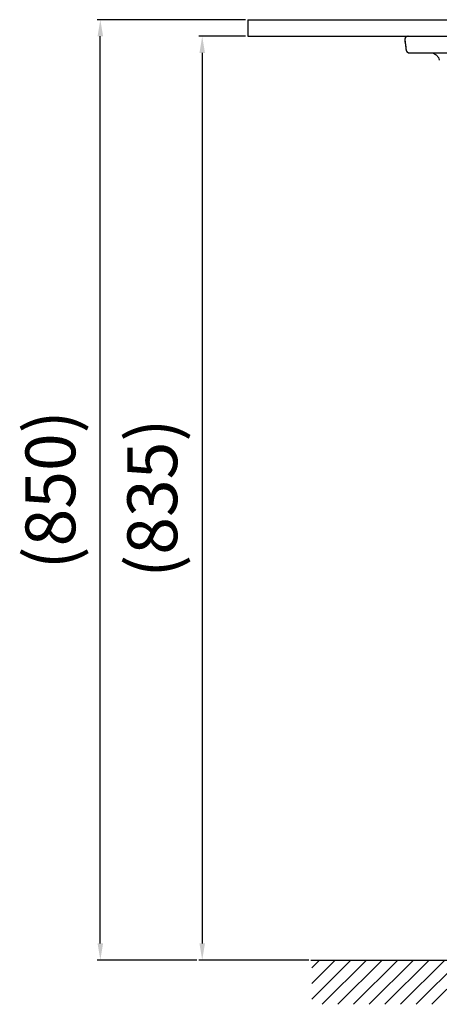
# Model space of a CAD drawing. Extents: x -2045 to 2157, y -1664 to 1261.
# Drawn here: x -639 to -260, y -960 to -70 of the extents above; entities that cross this region are included whole.
import ezdxf

# ---------------------------------------------------------------- set-up
doc = ezdxf.new("R2010")
doc.units = 0
doc.header["$MEASUREMENT"] = 0
doc.layers.get('0').update_dxf_attribs({"linetype": 'CONTINUOUS'})
doc.layers.get('Defpoints').update_dxf_attribs({"linetype": 'CONTINUOUS'})
doc.dimstyles.new('SMW72', dxfattribs={"dimtxt": 45, "dimasz": 15, "dimexe": 3, "dimexo": 2, "dimgap": 5, "dimtad": 1, "dimdec": 0, "dimtxsty": 'Standard', "dimcen": 2.5, "dimclrd": 256, "dimclre": 256, "dimclrt": 256, "dimadec": 0, "dimazin": 0, "dimtfac": 1, "dimtdec": 0, "dimtmove": 0, "dimatfit": 3, "dimfxl": 0, "dimarcsym": 0})

# ---------------------------------------------------------------- blocks, each defined once
blk = doc.blocks.new('XHATCH1254')
for p, q in [((16111.9375, 14572.008789), (16119.007813, 14579.079102)), ((16111.9375, 14557.866211), (16133.150391, 14579.079102)), ((16111.9375, 14543.724609), (16147.292969, 14579.079102)), ((16121.43457, 14539.080078), (16161.43457, 14579.079102)), ((16135.577148, 14539.080078), (16175.577148, 14579.079102)), ((16149.71875, 14539.080078), (16189.71875, 14579.079102)), ((16163.861328, 14539.080078), (16203.861328, 14579.079102)), ((16178.00293, 14539.080078), (16218.00293, 14579.079102)), ((16192.145508, 14539.080078), (16232.145508, 14579.079102)), ((16206.288086, 14539.080078), (16246.287109, 14579.079102)), ((16220.429688, 14539.080078), (16260.429688, 14579.079102)), ((16234.572266, 14539.080078), (16274.571289, 14579.079102)), ((16248.713867, 14539.080078), (16288.713867, 14579.079102)), ((16262.856445, 14539.080078), (16302.856445, 14579.079102)), ((16276.998047, 14539.080078), (16316.998047, 14579.079102)), ((16291.140625, 14539.080078), (16331.140625, 14579.079102)), ((16305.282227, 14539.080078), (16345.28125, 14579.079102)), ((16319.425781, 14539.080078), (16359.425781, 14579.079102)), ((16333.566406, 14539.080078), (16373.566406, 14579.079102)), ((16347.708984, 14539.080078), (16387.708984, 14579.079102)), ((16361.851563, 14539.080078), (16401.851563, 14579.079102)), ((16375.992188, 14539.080078), (16415.992188, 14579.079102)), ((16390.136719, 14539.080078), (16430.134766, 14579.079102)), ((16404.277344, 14539.080078), (16444.277344, 14579.079102)), ((16418.419922, 14539.080078), (16458.419922, 14579.079102)), ((16432.5625, 14539.080078), (16472.5625, 14579.079102)), ((16446.703125, 14539.080078), (16486.703125, 14579.079102)), ((16460.845703, 14539.080078), (16500.845703, 14579.079102)), ((16474.988281, 14539.080078), (16514.988281, 14579.079102)), ((16489.128906, 14539.080078), (16529.128906, 14579.079102)), ((16503.273438, 14539.080078), (16543.273438, 14579.079102)), ((16517.414063, 14539.080078), (16557.414063, 14579.079102)), ((16531.556641, 14539.080078), (16571.556641, 14579.079102)), ((16545.699219, 14539.080078), (16585.699219, 14579.079102)), ((16559.839844, 14539.080078), (16599.839844, 14579.079102)), ((16573.984375, 14539.080078), (16613.984375, 14579.079102)), ((16588.125, 14539.080078), (16628.125, 14579.079102)), ((16602.267578, 14539.080078), (16642.267578, 14579.079102)), ((16616.410156, 14539.080078), (16656.410156, 14579.079102)), ((16630.550781, 14539.080078), (16670.550781, 14579.079102)), ((16644.693359, 14539.080078), (16684.693359, 14579.079102)), ((16658.835938, 14539.080078), (16698.835938, 14579.079102)), ((16672.978516, 14539.080078), (16712.976563, 14579.079102)), ((16687.121094, 14539.080078), (16727.121094, 14579.079102)), ((16701.261719, 14539.080078), (16741.261719, 14579.079102)), ((16715.404297, 14539.080078), (16755.404297, 14579.079102)), ((16729.546875, 14539.080078), (16769.546875, 14579.079102)), ((16743.6875, 14539.080078), (16783.6875, 14579.079102)), ((16757.832031, 14539.080078), (16797.832031, 14579.079102)), ((16771.972656, 14539.080078), (16811.972656, 14579.079102)), ((16786.115234, 14539.080078), (16826.115234, 14579.079102)), ((16800.257813, 14539.080078), (16840.257813, 14579.079102)), ((16814.398438, 14539.079102), (16854.398438, 14579.079102)), ((16828.542969, 14539.079102), (16868.541016, 14579.079102)), ((16842.683594, 14539.079102), (16880.628906, 14577.026367)), ((16856.826172, 14539.079102), (16880.628906, 14562.883789)), ((16870.96875, 14539.079102), (16880.628906, 14548.741211))]:
    blk.add_line(p, q)
blk = doc.blocks.new('*D151')
at = {"lineweight": -2}
for p, q in [((-435.4, -85.1), (-477.62, -85.1)), ((-474.62, -100.1), (-474.62, -905.1)), ((-378.39, -920.1), (-477.62, -920.1))]:
    blk.add_line(p, q, dxfattribs=at)
for points in [[(-477.12, -100.1), (-472.12, -100.1), (-474.62, -85.1)], [(-477.12, -905.1), (-472.12, -905.1), (-474.62, -920.1)]]:
    blk.add_solid(points)
at = {"layer": 'Defpoints', "color": 0}
for p in [(-433.4, -85.1), (-474.62, -920.1), (-376.39, -920.1)]:
    blk.add_point(p, dxfattribs=at)
at = {"insert": (-513.91, -502.6), "char_height": 45, "attachment_point": 5, "rotation": 90}
blk.add_mtext('(835)', dxfattribs=at)
blk = doc.blocks.new('*D152')
at = {"lineweight": -2}
for p, q in [((-435.4, -70.1), (-569.66, -70.1)), ((-566.66, -905.1), (-566.66, -85.1)), ((-479.62, -920.1), (-569.66, -920.1))]:
    blk.add_line(p, q, dxfattribs=at)
for points in [[(-569.16, -85.1), (-564.16, -85.1), (-566.66, -70.1)], [(-569.16, -905.1), (-564.16, -905.1), (-566.66, -920.1)]]:
    blk.add_solid(points)
at = {"layer": 'Defpoints', "color": 0}
for p in [(-566.66, -70.1), (-433.4, -70.1), (-477.62, -920.1)]:
    blk.add_point(p, dxfattribs=at)
at = {"insert": (-605.94, -495.1), "char_height": 45, "attachment_point": 5, "rotation": 90}
blk.add_mtext('(850)', dxfattribs=at)

msp = doc.modelspace()

# ---------------------------------------------------------------- linework, layer by layer
for p, q in [((-433.4, -70.1), (437.08, -70.1)), ((-433.4, -70.1), (-433.4, -85.1)), ((-433.4, -85.1), (437.08, -85.1)), ((-376.39, -920.1), (392.3, -920.1))]:
    msp.add_line(p, q)
at = {"linetype": 'Continuous'}
for p, q in [((-291.61, -88.49), (-291.64, -88.5)), ((-288.64, -85.1), (304.52, -85.1)), ((-290.44, -97.49), (-290.41, -97.49)), ((-287.47, -100.1), (-38.76, -100.1)), ((-260.47, -106.7), (-260.47, -106.7))]:
    msp.add_line(p, q, dxfattribs=at)
for centre, start, end in [((-288.62, -88.1), 139.90997, 168.68434), ((-288.62, -88.1), 129.08162, 132.90886), ((-288.62, -88.1), 123.19231, 126.33901), ((-288.62, -88.1), 117.4622, 120.76215), ((-288.62, -88.1), 90, 111.57214), ((-287.44, -97.1), 187.58218, 270)]:
    msp.add_arc(centre, 3, start, end, dxfattribs=at)
for points, start_tangent, end_tangent in [([(-290.93, -86.17), (-291.52, -87.27), (-291.61, -88.5)], (-0.643991, -0.765033), (0.133131, -0.991098)), ([(-291.64, -87.69), (-291.64, -88.5)], (-0.137333, -0.990525), (0.133009, -0.991115)), ([(-291.5, -87.23), (-291.6, -88.5)], (-0.291295, -0.956633), (0.132995, -0.991117)), ([(-291.54, -87.39), (-291.6, -88.5)], (-0.237028, -0.971503), (0.132974, -0.99112)), ([(-291.6, -87.5), (-291.64, -87.69)], (-0.200273, -0.97974), (-0.137333, -0.990525)), ([(-291.64, -88.5), (-291.27, -91.24), (-290.76, -95.1), (-290.44, -97.49)], (0.131985, -0.991252), (0.131692, -0.991291)), ([(-291.57, -87.53), (-291.57, -87.55), (-291.62, -88.2)], (-0.189376, -0.981905), (0.031876, -0.999492)), ([(-291.61, -88.5), (-291.22, -91.43), (-290.71, -95.29), (-290.41, -97.5)], (0.132085, -0.991238), (0.131948, -0.991257)), ([(-291.27, -86.61), (-291.55, -87.27), (-291.6, -87.5)], (-0.495632, -0.868533), (-0.200273, -0.97974)), ([(-291.54, -87.4), (-291.57, -87.53)], (-0.234135, -0.972204), (-0.189376, -0.981905)), ([(-291.38, -86.91), (-291.5, -87.25)], (-0.397151, -0.917753), (-0.28547, -0.958388)), ([(-291.4, -86.96), (-291.46, -87.13)], (-0.37911, -0.925352), (-0.323735, -0.946148)), ([(-291.36, -86.86), (-291.4, -86.96)], (-0.412408, -0.910999), (-0.37911, -0.925352)), ([(-291.32, -86.78), (-291.38, -86.91)], (-0.439395, -0.898294), (-0.397151, -0.917753)), ([(-291.18, -86.53), (-291.36, -86.86)], (-0.524436, -0.85145), (-0.412408, -0.910999)), ([(-291.03, -86.31), (-291.32, -86.78)], (-0.595413, -0.80342), (-0.439395, -0.898294)), ([(-291.13, -86.39), (-291.27, -86.61)], (-0.567995, -0.823032), (-0.495632, -0.868533)), ([(-291.07, -86.36), (-291.18, -86.53)], (-0.578663, -0.815567), (-0.524436, -0.85145)), ([(-290.96, -86.17), (-291.13, -86.39)], (-0.643923, -0.765091), (-0.567995, -0.823032)), ([(-290.45, -85.72), (-290.46, -85.73), (-290.64, -85.87)], (-0.794118, -0.607764), (-0.741797, -0.670624)), ([(-290.37, -85.66), (-290.45, -85.72)], (-0.8122, -0.583378), (-0.794118, -0.607764)), ([(-289.65, -85.28), (-289.74, -85.31)], (-0.939679, -0.342058), (-0.928544, -0.371222)), ([(-289.44, -85.21), (-289.55, -85.25)], (-0.962842, -0.270064), (-0.95136, -0.308081)), ([(-288.62, -85.1), (-289.44, -85.21)], (-1, -0.000005), (-0.962842, -0.270064)), ([(-290.44, -97.49), (-290.16, -98.42), (-290.02, -98.68)], (0.131581, -0.991305), (0.527691, -0.849436)), ([(-290.4, -97.5), (-290.12, -98.42), (-290.04, -98.57)], (0.131858, -0.991269), (0.491686, -0.870772)), ([(-290.04, -98.57), (-289.82, -98.92)], (0.491686, -0.870772), (0.605521, -0.795829)), ([(-290.02, -98.68), (-289.5, -99.31)], (0.527691, -0.849436), (0.735235, -0.677813)), ([(-289.5, -99.31), (-289.28, -99.49)], (0.735235, -0.677813), (0.798093, -0.602534)), ([(-289.28, -99.49), (-289, -99.68)], (0.798093, -0.602534), (0.860089, -0.510144)), ([(-289.26, -99.47), (-288.88, -99.72)], (0.791307, -0.611418), (0.875125, -0.483897)), ([(-289, -99.68), (-288.76, -99.81)], (0.860089, -0.510144), (0.902481, -0.43073)), ([(-288.76, -99.81), (-288.56, -99.89)], (0.902481, -0.43073), (0.931714, -0.363193)), ([(-288.56, -99.89), (-288.45, -99.93)], (0.931714, -0.363193), (0.944872, -0.327439)), ([(-288.45, -99.93), (-288.16, -100.02)], (0.944872, -0.327439), (0.972891, -0.231264)), ([(-288.19, -100), (-287.95, -100.05)], (0.967104, -0.254383), (0.984702, -0.174248)), ([(-288.16, -100.02), (-287.95, -100.06)], (0.972891, -0.231264), (0.986878, -0.161468)), ([(-287.95, -100.06), (-287.47, -100.1)], (0.986878, -0.161468), (1, -0.000125)), ([(-287.46, -100.1), (-287.42, -100.1)], (0.998311, -0.05809), (-0.999999, 0.001122)), ([(-268.34, -100.1), (-265.95, -100.47), (-263.76, -101.54), (-261.99, -103.24), (-260.81, -105.4), (-260.47, -106.7)], (1, -0.000366), (0.175585, -0.984464))]:
    msp.add_spline(points, degree=3, dxfattribs=dict(at, start_tangent=start_tangent, end_tangent=end_tangent))

# ---------------------------------------------------------------- block references
msp.add_blockref('XHATCH1254', (-16487.65, -15499.18))

# ---------------------------------------------------------------- dimensions: what is measured, and where the dimension line sits
for base, p1, p2, picture, middle in [((-566.66, -70.1), (-477.62, -920.1), (-433.4, -70.1), '*D152', (-605.94, -495.1)), ((-474.62, -920.1), (-433.4, -85.1), (-376.39, -920.1), '*D151', (-513.91, -502.6))]:
    dim = msp.add_linear_dim(base=base, p1=p1, p2=p2, angle=90, text='(<>)', dimstyle='SMW72')
    dim.commit()
    dim.dimension.update_dxf_attribs({"geometry": picture, "text_midpoint": middle})

doc.saveas('drawing.dxf')
